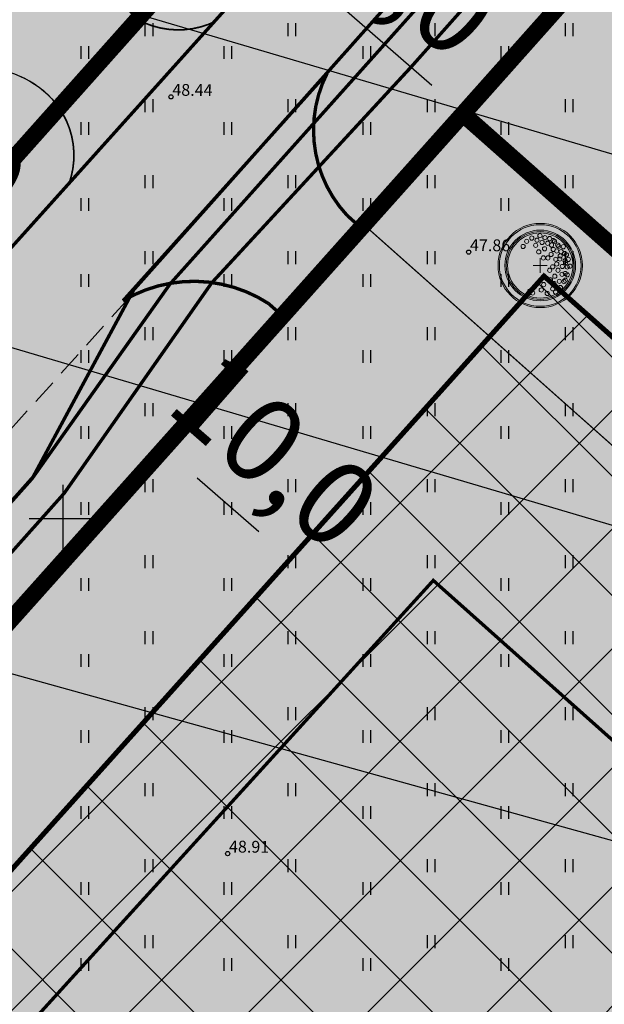
# Model space of a CAD drawing. Units: metres. Extents: x 549564 to 551493, y 6581229 to 6582658.
# Drawn here: x 550297 to 550332, y 6581621 to 6581680 of the extents above; entities that cross this region are included whole.
import ezdxf

# ---------------------------------------------------------------- set-up
doc = ezdxf.new("R2010")
doc.units = ezdxf.units.M
doc.header["$MEASUREMENT"] = 0
doc.header["$PDMODE"] = 33
doc.header["$PDSIZE"] = 0.3
for name, pattern in [('CENTER', [50.800000000000004, 31.75, -6.35, 6.35, -6.35]), ('DASHED', [0.75, 0.5, -0.25]), ('vana teeprojekt$0$CENTER', [2, 1.25, -0.25, 0.25, -0.25])]:
    doc.linetypes.add(name, pattern=pattern)
doc.layers.add('DP_MA-planeeritud_puu', color=64, linetype='Continuous', lineweight=9)
doc.layers.add('OPT-tee kontuurjoon', color=7, linetype='Continuous', lineweight=0)
for name, color, linetype in [('DTRASS', 72, 'Continuous'), ('HALJASTUS', 92, 'Continuous'), ('KORGUS-EH2000', 7, 'Continuous'), ('OPT-hoonest_õigus', 7, 'Continuous'), ('opt-hoonestusala', 7, 'CENTER'), ('OPT-plan.haljastus', 7, 'Continuous'), ('OPT-plan.hoone', 7, 'Continuous'), ('OPT_mood-piir', 1, 'Continuous'), ('VORK', 7, 'Continuous')]:
    doc.layers.add(name, color=color, linetype=linetype)
doc.styles.add('ITALIC', font='italic.shx')
doc.styles.add('romans', font='romans.shx')
doc.styles.add('SWISL', font='swissl.ttf', dxfattribs={"width": 0.99})
doc.linetypes.add('-D-', pattern='A,10,-1.5,["D",romans,S=1.4,R=0,X=-0.7,Y=-0.7],-1.5,10,-3', length=26)
doc.dimstyles.new('ISO-25', dxfattribs={"dimtxt": 2.5, "dimasz": 2.5, "dimexe": 1.25, "dimexo": 0.625, "dimtad": 1, "dimtxsty": 'Standard', "dimcen": 2.5, "dimadec": 0, "dimazin": 0, "dimtfac": 1, "dimtmove": 0, "dimatfit": 3, "dimfxl": 1, "dimarcsym": 0})

# ---------------------------------------------------------------- blocks, each defined once
blk = doc.blocks.new('VKORIS')
at = {"color": 0, "linetype": 'Continuous'}
for p, q in [((-1.423576730799099e-13, 4.000355117866842), (-1.423576730799099e-13, -4.000355117867127)), ((-4.000355117866984, 0), (4.000355117866984, 0))]:
    blk.add_line(p, q, dxfattribs=at)
blk = doc.blocks.new('HEIN')
at = {"color": 0, "linetype": 'Continuous'}
for p, q in [((-0.4550559781346237, 0.7611157096907846), (-0.4550559781346237, -0.7611157096907846)), ((0.4550559781346237, 0.7611157096907846), (0.4550559781346237, -0.7611157096907846))]:
    blk.add_line(p, q, dxfattribs=at)
blk = doc.blocks.new('RING02')
at = {"color": 0, "linetype": 'Continuous', "lineweight": -3}
blk.add_circle((0, 0), 0.25, dxfattribs=at)
blk = doc.blocks.new('*D35')
at = {"layer": 'DEFPOINTS', "color": 0, "linetype": 'Continuous', "transparency": 16777216}
for p in [(550309.0517994477, 6581684.699730309), (550323.7640262344, 6581674.05555666), (550322.4346591579, 6581672.531809207)]:
    blk.add_point(p, dxfattribs=at)
at = {"layer": 'opt-hoonestusala', "color": 0, "linetype": 'Continuous', "lineweight": -2, "transparency": 16777216}
for p, q in [((550309.4626795906, 6581685.170689445), (550310.959062743, 6581686.885874105)), ((550312.0211390038, 6581684.30043526), (550321.880189688, 6581675.69907723)), ((550322.8455393002, 6581673.002768343), (550324.58578652, 6581674.997474933))]:
    blk.add_line(p, q, dxfattribs=at)
at = {"layer": 'opt-hoonestusala', "color": 0, "linetype": 'Continuous', "transparency": 16777216}
for points in [[(550312.2950590993, 6581684.614408018), (550311.7472189087, 6581683.986462503), (550310.1373024574, 6581685.943955831)], [(550322.1541097835, 6581676.013049988), (550321.6062695929, 6581675.385104473), (550323.7640262344, 6581674.05555666)]]:
    blk.add_solid(points, dxfattribs=at)
at = {"layer": 'opt-hoonestusala', "color": 0, "linetype": 'Continuous', "transparency": 16777216, "insert": (550319.3230578378, 6581682.719041688), "char_height": 5, "attachment_point": 5, "rotation": 318.8974921924238, "style": 'SWISL'}
blk.add_mtext('18,0', dxfattribs=at)
blk = doc.blocks.new('*D42')
at = {"layer": 'DEFPOINTS', "color": 0, "linetype": 'Continuous', "transparency": 16777216}
for p in [(550305.3632359132, 6581653.241668334), (550313.5017493088, 6581647.580417105), (550312.2944587213, 6581646.196596196)]:
    blk.add_point(p, dxfattribs=at)
at = {"layer": 'opt-hoonestusala', "color": 0, "linetype": 'Continuous', "lineweight": -2, "transparency": 16777216}
for p, q in [((550305.774116056, 6581653.71262747), (550306.8978744857, 6581655.000702131)), ((550307.959950747, 6581652.415263287), (550311.6179127623, 6581649.223937675)), ((550312.7053388641, 6581646.667555332), (550314.323509594, 6581648.522335378))]:
    blk.add_line(p, q, dxfattribs=at)
at = {"layer": 'opt-hoonestusala', "color": 0, "linetype": 'Continuous', "transparency": 16777216}
for points in [[(550308.233870842, 6581652.729236044), (550307.6860306514, 6581652.101290529), (550306.0761142005, 6581654.058783857)], [(550311.8918328574, 6581649.537910433), (550311.3439926668, 6581648.909964917), (550313.5017493088, 6581647.580417105)]]:
    blk.add_solid(points, dxfattribs=at)
at = {"layer": 'opt-hoonestusala', "color": 0, "linetype": 'Continuous', "transparency": 16777216, "insert": (550312.1613252461, 6581653.538885924), "char_height": 5, "attachment_point": 5, "rotation": 318.8974921924237, "style": 'SWISL'}
blk.add_mtext('10,0', dxfattribs=at)
blk = doc.blocks.new('*D43')
at = {"layer": 'DEFPOINTS', "color": 0, "linetype": 'Continuous', "transparency": 16777216}
for p in [(550284.4805910224, 6581672.459616357), (550292.7530083628, 6581666.66026324), (550291.5457177744, 6581665.27644233)]:
    blk.add_point(p, dxfattribs=at)
at = {"layer": 'opt-hoonestusala', "color": 0, "linetype": 'Continuous', "lineweight": -2, "transparency": 16777216}
for p, q in [((550284.8914711648, 6581672.930575495), (550286.0046880548, 6581674.206567228)), ((550287.066764316, 6581671.621128384), (550290.8691718164, 6581668.303783811)), ((550291.9565979172, 6581665.747401467), (550293.574768648, 6581667.602181513))]:
    blk.add_line(p, q, dxfattribs=at)
at = {"layer": 'opt-hoonestusala', "color": 0, "linetype": 'Continuous', "transparency": 16777216}
for points in [[(550287.3406844116, 6581671.935101142), (550286.792844221, 6581671.307155626), (550285.1829277696, 6581673.264648955)], [(550291.1430919119, 6581668.617756568), (550290.5952517213, 6581667.989811053), (550292.7530083628, 6581666.66026324)]]:
    blk.add_solid(points, dxfattribs=at)
at = {"layer": 'opt-hoonestusala', "color": 0, "linetype": 'Continuous', "transparency": 16777216, "insert": (550291.3403615579, 6581672.681741541), "char_height": 5, "attachment_point": 5, "rotation": 318.8974921924237, "style": 'SWISL'}
blk.add_mtext('10,0', dxfattribs=at)
blk = doc.blocks.new('sissesoit')
at = {"layer": 'OPT-tee kontuurjoon', "ltscale": 0.5, "true_color": 0x939598}
h = blk.add_hatch(color=252, dxfattribs=at)
h.dxf.hatch_style = 1
edge = h.paths.add_edge_path()
edge.add_arc((550555.1132209759, 6581688.628162), 4.955219983218903, 291.67922525297115, 347.11818545908784, ccw=False)
edge.add_line((550556.9437280014, 6581684.023441693), (550569.9437280014, 6581684.023441693))
edge.add_arc((550571.8567273669, 6581688.69886972), 5.051652582142214, 193.4550169118241, 247.7475723741068, ccw=False)
edge.add_line((550566.9437280014, 6581687.523441693), (550559.9437280014, 6581687.523441693))
at = {"layer": 'OPT-tee kontuurjoon', "color": 251, "ltscale": 0.5, "const_width": 0.1, "flags": 128}
blk.add_lwpolyline([(550559.9437280014, 6581687.523441693, -0.2467294073516949), (550556.9437280014, 6581684.023441693), (550569.9437280014, 6581684.023441693, -0.2414292631759064), (550566.9437280014, 6581687.523441693), (550559.9437280014, 6581687.523441693)], format="xyb", dxfattribs=at)
blk = doc.blocks.new('sissesõit2')
at = {"layer": 'OPT-tee kontuurjoon', "ltscale": 0.5, "true_color": 0x939598}
h = blk.add_hatch(color=252, dxfattribs=at)
h.dxf.hatch_style = 1
edge = h.paths.add_edge_path()
edge.add_line((550579.5446093426, 6581673.145201858), (550579.5446093426, 6581672.1517481))
edge.add_arc((550572.144080759, 6581672.826970335), 7.431268288956185, 284.88894466144404, 354.7867826708983, ccw=False)
edge.add_line((550574.0535178294, 6581665.645201858), (550592.1920744845, 6581665.645201858))
edge.add_arc((550594.6067684704, 6581673.43732014), 8.157686826962019, 188.7769473265349, 252.78235117626218, ccw=False)
edge.add_line((550586.5446093426, 6581672.192553268), (550586.5446093426, 6581673.145201858))
edge.add_line((550586.5446093426, 6581673.145201858), (550579.5446093426, 6581673.145201858))
at = {"layer": 'OPT-tee kontuurjoon', "color": 251, "ltscale": 0.5, "const_width": 0.2, "flags": 128}
blk.add_lwpolyline([(550579.5446093426, 6581673.145201858), (550579.5446093426, 6581672.1517481, -0.31480877688841), (550574.0535178294, 6581665.645201858), (550592.1920744845, 6581665.645201858, -0.2867709033845138), (550586.5446093426, 6581672.192553268), (550586.5446093426, 6581673.145201858), (550579.5446093426, 6581673.145201858)], format="xyb", dxfattribs=at)
blk = doc.blocks.new('puu')
at = {"layer": 'DP_MA-planeeritud_puu'}
h = blk.add_hatch(color=256, dxfattribs=at)
edge = h.paths.add_edge_path(flags=17)
edge.add_arc((-4.459457892619124e-12, 0), 2.09677419355823, 0, 360)
edge = h.paths.add_edge_path()
edge.add_arc((-4.459457892619124e-12, 0), 2.419354838721035, 0, 360)
at = {"layer": 'DP_MA-planeeritud_puu', "color": 7}
for p, q in [((-0.4206007104121541, 0), (0.4206007104267061, 0)), ((-4.459457892619124e-12, 0.4424942894075596), (-4.459457892619124e-12, -0.4424942894075596))]:
    blk.add_line(p, q, dxfattribs=at)
at = {"layer": 'DP_MA-planeeritud_puu'}
for centre, radius in [((-4.459457892619124e-12, 0), 2.500000000011736), ((-4.459457892619124e-12, 0), 2.419354838721035), ((-4.459457892619124e-12, 0), 2.09677419355823), ((-4.459457892619124e-12, 0), 2.016129032267529), ((-4.459457892619124e-12, 0), 1.935483870976828), ((-0.4992965387573317, 1.62732548397066), 0.1252208597684194), ((-0.01803295790097662, 1.77164559829366), 0.1252208597684194), ((0.2791501885349917, 1.653067139384113), 0.1252208597684194), ((-1.01258665286156, 1.130130176832985), 0.1252208597684194), ((-0.8039813957047262, 1.434858940100656), 0.1252208597684194), ((-0.2713599507078299, 1.19829789391857), 0.1252208597684194), ((-0.1915821448893308, 1.501477390887775), 0.1252208597684194), ((0.1102174387880491, 1.370743150249993), 0.1252208597684194), ((0.4467845653092541, 1.317948921807589), 0.1252208597684194), ((0.5593102227224686, 1.595267589045329), 0.1252208597684194), ((0.6716916164381495, 1.210334501305321), 0.1252208597684194), ((0.7660400522573133, 1.477523350432286), 0.1252208597684194), ((0.8481260766965183, 1.434858940100656), 0.1252208597684194), ((1.040573803555353, 1.210334501305321), 0.1252208597684194), ((1.093085777017982, 1.134539627045416), 0.1252208597684194), ((1.372380229208025, 1.110585586613398), 0.1252208597684194), ((-0.08785657096022276, 0.8074060896207221), 0.1252208597684194), ((0.2552024204243827, 0.9909345587243787), 0.1252208597684194), ((0.6463012117042687, 0.6558163411478549), 0.1252208597684194), ((0.7739745537439857, 0.9510111579652304), 0.1252208597684194), ((0.976376473385544, 0.8575784828086579), 0.1252208597684194), ((1.184837466891786, 0.5689382541626586), 0.1252208597684194), ((1.236772385681636, 0.8233754499243814), 0.1252208597684194), ((1.444223533539852, 0.7117091021871917), 0.1252208597684194), ((1.553863917683052, 0.6330540440133222), 0.1252208597684194), ((0.1835033797431477, 0.44833383161218), 0.1252208597684194), ((0.4547190667959265, 0.44833383161218), 0.1252208597684194), ((0.7420922841467044, -0.07817836085487534), 0.1252208597684194), ((0.9255956638943116, 0.3686062044588382), 0.1252208597684194), ((0.9814257016022018, 0.08938074792165117), 0.1252208597684194), ((1.164929081349809, 0.3845755647624975), 0.1252208597684194), ((1.313232127254874, -0.05648863269981497), 0.1252208597684194), ((1.476250066811196, 0.2729092170253078), 0.1252208597684194), ((1.505679854113709, 0.1680358061189915), 0.1252208597684194), ((1.601903717554861, -0.08854652760167593), 0.1252208597684194), ((1.666101047748141, 0.3605023499889954), 0.1252208597684194), ((1.762324911165823, -0.04040009805467168), 0.1252208597684194), ((0.5593102227224686, -0.2810130714951506), 0.1252208597684194), ((0.8641393433204548, -0.6337690899918135), 0.1252208597684194), ((1.05658707020276, -0.2810130714951506), 0.1252208597684194), ((1.297218860607467, -0.5215068705706748), 0.1252208597684194), ((1.489666587489772, -0.4733604410236706), 0.1252208597684194), ((1.601903717554861, -0.5535647654960066), 0.1252208597684194), ((0.2064413022292018, -1.130845222788005), 0.1252208597684194), ((0.6074942862683408, -0.8422049941420059), 0.1252208597684194), ((0.8159552797745826, -1.066729432960812), 0.1252208597684194), ((1.136797666996505, -0.9383786789180012), 0.1252208597684194), ((1.409455990696027, -0.9544672135631446), 0.1252208597684194), ((1.489666587489772, -0.8742628890673376), 0.1252208597684194), ((-0.6115336688224209, -1.515778310551484), 0.1252208597684194), ((-0.4511124752114594, -1.627921355607667), 0.1252208597684194), ((0.06217763889276866, -1.451543346359336), 0.1252208597684194), ((0.4150465593860354, -1.660098424874483), 0.1252208597684194), ((0.7357446829573665, -1.387427556532143), 0.1252208597684194), ((0.9121791432157352, -1.579894100402147), 0.1252208597684194), ((1.200994997189785, -1.307223232036337), 0.1252208597684194)]:
    blk.add_circle(centre, radius, dxfattribs=at)

msp = doc.modelspace()

# ---------------------------------------------------------------- hatches: boundary and pattern name
at = {"layer": 'OPT-hoonest_õigus'}
h = msp.add_hatch(dxfattribs=at)
h.set_pattern_fill('ANSI37', color=251, scale=40)
h.set_pattern_definition([(45, (0, 0), (-3.535533905932738, 3.535533905932738), []), (135, (0, 0), (-3.535533905932738, -3.535533905932737), [])])
h.paths.add_polyline_path([(550229.8911487891, 6581549.901635316), (550280.1580961836, 6581483.967546829), (550391.0467777833, 6581608.843811627), (550328.5216051729, 6581664.381187106), (550230.3359397631, 6581554.898197506)])
at = {"layer": 'OPT-plan.haljastus', "ltscale": 0.5, "true_color": 0xb9cca3}
h = msp.add_hatch(color=9, dxfattribs=at)
h.dxf.hatch_style = 1
h.paths.add_polyline_path([(550091.5798794989, 6581704.281247132), (550115.8047746709, 6581675.790388313), (550117.1196982546, 6581685.916314155), (550144.6788732839, 6581716.825784119), (550181.8664279642, 6581758.348301526), (550239.9742369192, 6581823.14268092), (550298.1998794948, 6581888.58091502), (550356.1526035366, 6581953.949780583), (550372.8443930811, 6581954.662309123), (550416.8531319789, 6581914.956777333), (550462.0763271335, 6581874.93796479), (550463.6939430089, 6581859.979071173), (550405.2515555384, 6581793.447525335), (550347.3445560839, 6581727.774542479), (550289.4697082884, 6581662.826859338), (550252.1966271765, 6581621.228879107), (550208.1709127608, 6581572.508888872), (550195.0084160463, 6581572.942849059), (550219.8153383367, 6581546.538548982), (550220.6850262766, 6581559.306289959), (550265.9896406436, 6581609.388051346), (550323.7156629101, 6581674.000121638), (550381.6083910146, 6581739.031673209), (550438.8919693981, 6581804.220413274), (550495.9078329455, 6581869.083299916), (550482.5952843733, 6581880.865418525), (550428.6363035621, 6581928.538268373), (550362.6119145682, 6581988.331054172), (550313.5424250795, 6581933.021913651), (550250.52785393, 6581862.079080882), (550169.7834026796, 6581771.630901081), (550107.9701883742, 6581702.68236738)])
h = msp.add_hatch(color=9, dxfattribs=at)
h.dxf.hatch_style = 1
edge = h.paths.add_edge_path()
edge.add_line((550246.4425391015, 6581719.737190265), (550243.1383292098, 6581715.984564919))
edge.add_line((550243.1383292098, 6581715.984564919), (550291.8394306302, 6581672.935540475))
edge.add_line((550291.8394306302, 6581672.935540475), (550295.1436405219, 6581676.688165821))
edge.add_arc((550295.2837812828, 6581671.204547201), 5.485409064131592, 35.30779391702691, 91.46394694887903, ccw=False)
edge.add_line((550299.7601985913, 6581674.374941606), (550289.4697082884, 6581662.826859338))
edge.add_line((550289.4697082884, 6581662.826859338), (550235.8048886777, 6581710.466122272))
edge.add_line((550235.8048886777, 6581710.466122272), (550245.0631288587, 6581720.954746465))
edge.add_line((550245.0631288587, 6581720.954746465), (550246.4425391015, 6581719.737190265))
h = msp.add_hatch(color=9, dxfattribs=at)
h.dxf.hatch_style = 1
h.paths.add_polyline_path([(550317.9019698, 6581667.378483328), (550391.2060101344, 6581602.23150437), (550339.4158663561, 6581543.86987123), (550343.4223553265, 6581540.294883364), (550401.2108798242, 6581605.394394087), (550323.7148007839, 6581674.000884871)])
at = {"layer": 'OPT-plan.hoone', "ltscale": 0.5, "true_color": 0x00779e}
h = msp.add_hatch(color=144, dxfattribs=at)
h.dxf.hatch_style = 1
h.paths.add_polyline_path([(550278.3523201776, 6581598.356839316), (550330.0240875351, 6581552.250150217), (550286.9623254185, 6581503.568725489), (550235.3379869967, 6581549.54317502)])
h.paths.add_polyline_path([(550321.9585861112, 6581646.329349924), (550373.1360246451, 6581600.707808725), (550330.0240875351, 6581552.250150217), (550278.2945100819, 6581598.293240762)])
at = {"layer": 'OPT-tee kontuurjoon', "ltscale": 0.5, "true_color": 0xc1a89a}
h = msp.add_hatch(color=253, dxfattribs=at)
h.dxf.hatch_style = 1
edge = h.paths.add_edge_path()
edge.add_arc((550236.8118172475, 6581555.41140748), 21.58748865948947, 154.5037061771894, 171.2730726067255)
edge.add_line((550215.4742536506, 6581558.686777133), (550215.0929749663, 6581547.088853742))
edge.add_arc((550225.5241331783, 6581546.990917053), 10.43161795883528, 179.4620737268415, 204.1277732497056)
edge.add_line((550216.0038616506, 6581542.726754383), (550222.4410582449, 6581534.047776649))
edge.add_line((550222.4410582449, 6581534.047776649), (550224.0538207983, 6581535.277582548))
edge.add_line((550224.0538207983, 6581535.277582548), (550218.3859755439, 6581542.66439374))
edge.add_arc((550225.3518084815, 6581546.96198055), 8.184869021740536, 180.3998335173932, 211.67260725485, ccw=False)
edge.add_line((550217.1671387536, 6581546.90486363), (550217.4840305105, 6581558.395291578))
edge.add_arc((550247.6437995696, 6581553.154348229), 30.61174867402793, 160.6964483395893, 170.142000386084, ccw=False)
edge.add_line((550218.7530292699, 6581563.273762657), (550266.4607863448, 6581615.981663275))
edge.add_line((550266.4607863448, 6581615.981663275), (550272.6383836857, 6581622.194738608))
edge.add_line((550272.6383836857, 6581622.194738608), (550286.3094893635, 6581636.062810136))
edge.add_line((550286.3094893635, 6581636.062810136), (550300.077818006, 6581651.507187651))
edge.add_line((550300.077818006, 6581651.507187651), (550308.8198736011, 6581663.980274986))
edge.add_line((550308.8198736011, 6581663.980274986), (550320.6598695129, 6581676.801886716))
edge.add_line((550320.6598695129, 6581676.801886716), (550371.9726288492, 6581734.489985953))
edge.add_line((550371.9726288492, 6581734.489985953), (550425.3008222841, 6581794.926733285))
edge.add_line((550425.3008222841, 6581794.926733285), (550474.8456574122, 6581851.379942678))
edge.add_arc((550459.221171843, 6581866.628915485), 21.8324465182653, 315.6968521401075, 412.8919813763891)
edge.add_line((550472.3931148488, 6581884.040280694), (550448.3307611101, 6581905.56907456))
edge.add_line((550448.3307611101, 6581905.56907456), (550434.399111918, 6581919.991883924))
edge.add_line((550434.399111918, 6581919.991883924), (550419.5408625754, 6581933.295379793))
edge.add_line((550419.5408625754, 6581933.295379793), (550403.6672881654, 6581945.522397181))
edge.add_line((550403.6672881654, 6581945.522397181), (550379.8416756152, 6581966.918165858))
edge.add_arc((550364.4690117415, 6581950.015718316), 22.8475715884681, 47.7136884792565, 139.8800910237399)
edge.add_line((550346.9975300332, 6581964.738450889), (550227.7580634756, 6581830.554029959))
edge.add_line((550227.7580634756, 6581830.554029959), (550113.5272657736, 6581702.897537674))
edge.add_arc((550102.4927530714, 6581719.942166246), 20.30467516991902, 276.527059349482, 302.91859373258274, ccw=False)
edge.add_line((550104.8008350417, 6581699.769100258), (550097.8000240112, 6581699.519133404))
edge.add_arc((550098.5427767129, 6581693.945016848), 5.62338483082281, 97.58996894201019, 131.4766395924277)
edge.add_line((550094.8183266587, 6581698.158201955), (550096.1311915972, 6581696.496789592))
edge.add_arc((550098.9095712965, 6581693.499227182), 4.087147435236648, 100.25729184192562, 132.8268096827941, ccw=False)
edge.add_line((550098.1817779407, 6581697.521054004), (550105.344242755, 6581697.956996772))
edge.add_arc((550105.2185166626, 6581713.293527485), 15.33704604360661, 270.4696898691797, 309.1982858173636)
edge.add_line((550114.9116235864, 6581701.407878175), (550229.1587203331, 6581829.050465287))
edge.add_line((550229.1587203331, 6581829.050465287), (550348.4767999148, 6581963.380699307))
edge.add_arc((550364.8707832395, 6581947.426712588), 22.87558483311189, 52.13600939059819, 135.7792882814667, ccw=False)
edge.add_line((550378.9115690861, 6581965.486300465), (550402.4772406648, 6581944.190815307))
edge.add_line((550402.4772406648, 6581944.190815307), (550418.2067564868, 6581931.805359342))
edge.add_line((550418.2067564868, 6581931.805359342), (550428.4509893497, 6581922.703064696))
edge.add_line((550428.4509893497, 6581922.703064696), (550447.0979234178, 6581904.192157544))
edge.add_line((550447.0979234178, 6581904.192157544), (550471.3927662041, 6581882.722220884))
edge.add_arc((550457.7572228161, 6581866.763352156), 20.99079642517731, -41.9464145235886, 49.488829555343386, ccw=False)
edge.add_line((550473.3695537724, 6581852.732363001), (550353.1231805229, 6581716.202889897))
edge.add_line((550353.1231805229, 6581716.202889897), (550306.3516355162, 6581663.918500981))
edge.add_line((550306.3516355162, 6581663.918500981), (550298.1623685308, 6581652.358945927))
edge.add_line((550298.1623685308, 6581652.358945927), (550284.8509762293, 6581637.432353207))
edge.add_line((550284.8509762293, 6581637.432353207), (550263.6715181917, 6581616.021296023))
edge.add_line((550263.6715181917, 6581616.021296023), (550217.3266665383, 6581564.703800523))
at = {"layer": 'OPT-tee kontuurjoon', "ltscale": 0.5, "true_color": 0x939598}
h = msp.add_hatch(color=252, dxfattribs=at)
h.dxf.hatch_style = 1
edge = h.paths.add_edge_path()
edge.add_arc((550206.0048340502, 6581524.494783061), 12.22587392344183, 52.42458548281479, 119.25249231917749, ccw=False)
edge.add_line((550213.460234787, 6581534.184416338), (550271.2257984725, 6581459.124377466))
edge.add_line((550271.2257984725, 6581459.124377466), (550275.9606206077, 6581464.449492322))
edge.add_line((550275.9606206077, 6581464.449492322), (550214.0865568102, 6581544.885472457))
edge.add_arc((550231.4113362597, 6581553.61445037), 19.39956283991936, 140.7663866800006, 206.7409543055846, ccw=False)
edge.add_line((550216.3849476707, 6581565.884360082), (550272.7858033536, 6581628.524646735))
edge.add_line((550272.7858033536, 6581628.524646735), (550284.8509762293, 6581637.432353207))
edge.add_line((550284.8509762293, 6581637.432353207), (550298.2247075395, 6581652.46731062))
edge.add_line((550298.2247075395, 6581652.46731062), (550304.2009957227, 6581663.571105767))
edge.add_line((550304.2009957227, 6581663.571105767), (550318.0254560104, 6581679.100284555))
edge.add_line((550318.0254560104, 6581679.100284555), (550358.3798103957, 6581724.398977102))
edge.add_line((550358.3798103957, 6581724.398977102), (550471.6979869097, 6581853.25288078))
edge.add_arc((550455.5349640412, 6581866.667034523), 21.00435261740545, 320.309751688337, 407.8737129552715)
edge.add_line((550469.6239898674, 6581882.245294378), (550445.9640512058, 6581902.925771911))
edge.add_line((550445.9640512058, 6581902.925771911), (550433.0650058293, 6581918.501863473))
edge.add_line((550433.0650058293, 6581918.501863473), (550418.2067564868, 6581931.805359342))
edge.add_line((550418.2067564868, 6581931.805359342), (550401.3053928443, 6581942.911389552))
edge.add_line((550401.3053928443, 6581942.911389552), (550379.1974915892, 6581963.197424395))
edge.add_arc((550365.0605849187, 6581944.402324548), 23.51824628815842, 53.05100918605415, 138.5833388035591)
edge.add_line((550347.4238114544, 6581959.960349173), (550284.0681967888, 6581888.544138527))
edge.add_line((550284.0681967888, 6581888.544138527), (550226.1174656332, 6581823.426426148))
edge.add_line((550226.1174656332, 6581823.426426148), (550111.8321066494, 6581695.798259709))
edge.add_arc((550104.0105095048, 6581704.592362655), 11.76918130212601, 235.3113662333241, 311.6503378577953, ccw=False)
edge.add_line((550097.3124752137, 6581694.915071446), (550043.550895806, 6581765.715983437))
edge.add_line((550043.550895806, 6581765.715983437), (550038.0492546437, 6581762.447303234))
edge.add_line((550038.0492546437, 6581762.447303234), (550075.561495687, 6581713.342760085))
edge.add_line((550075.561495687, 6581713.342760085), (550092.6335979495, 6581691.153887234))
edge.add_line((550092.6335979495, 6581691.153887234), (550101.798886962, 6581679.22969623))
edge.add_line((550101.798886962, 6581679.22969623), (550189.662013235, 6581565.240849878))
edge.add_arc((550169.9651168499, 6581554.589411794), 22.39242864127733, -30.80157427940668, 28.403074407276222, ccw=False)
edge.add_line((550189.199, 6581543.123), (550196.6713082729, 6581532.858011987))
edge.add_line((550196.6713082729, 6581532.858011987), (550200.0305483541, 6581535.161549375))
edge = h.paths.add_edge_path(flags=16)
edge.add_line((550210.2892720515, 6581569.6274925), (550312.1825784901, 6581683.044641233))
edge.add_line((550312.1825784901, 6581683.044641233), (550353.9700708635, 6581729.947793275))
edge.add_line((550353.9700708635, 6581729.947793275), (550464.4004342734, 6581855.502994641))
edge.add_arc((550448.8105055008, 6581866.355925951), 18.99557835826658, 325.1562879421532, 398.8091747696706)
edge.add_line((550463.6125747117, 6581878.260998156), (550420.019313603, 6581916.688120351))
edge.add_line((550420.019313603, 6581916.688120351), (550378.6748075034, 6581954.133223898))
edge.add_arc((550365.031927615, 6581931.951829291), 26.04116814488935, 58.40600630104316, 120.3875288350753)
edge.add_line((550351.8591064851, 6581954.415560544), (550233.8699880145, 6581821.598419617))
edge.add_line((550233.8699880145, 6581821.598419617), (550115.4609038978, 6581689.289298108))
edge.add_arc((550127.5656602037, 6581680.261538525), 15.10051549813842, 143.2843258170042, 195.6607022829047)
edge.add_line((550113.0257193608, 6581676.185303912), (550194.0911962544, 6581570.807017735))
edge.add_arc((550203.0081544091, 6581581.449515281), 13.88433998255661, 230.0415937845162, 301.6286830480684)
h = msp.add_hatch(color=252, dxfattribs=at)
h.dxf.hatch_style = 1
edge = h.paths.add_edge_path()
edge.add_line((550250.3906010188, 6581726.963488302), (550286.1295877952, 6581695.237460924))
edge.add_line((550286.1295877952, 6581695.237460924), (550329.2847095297, 6581743.867069142))
edge.add_line((550329.2847095297, 6581743.867069142), (550343.6064465703, 6581731.095210447))
edge.add_line((550343.6064465703, 6581731.095210447), (550339.4522908553, 6581726.462241789))
edge.add_arc((550342.5123618382, 6581723.296646951), 4.40284284324462, 134.0289403838698, 237.0123131453534)
edge.add_line((550340.11519536, 6581719.603596995), (550335.2628751514, 6581714.216369716))
edge.add_arc((550331.8732626934, 6581709.065449962), 6.16615333314224, 56.65269855324536, 122.9890818061837)
edge.add_line((550328.5159204017, 6581714.237461144), (550303.308576955, 6581685.672985448))
edge.add_arc((550307.5126282998, 6581683.307302676), 4.82395094134633, 150.6328893767577, 230.252402255662)
edge.add_line((550304.4281614292, 6581679.59831807), (550299.7467991391, 6581674.393776609))
edge.add_arc((550295.2837812843, 6581671.204547205), 5.485409060453706, 35.54923298937791, 91.4639469656756)
edge.add_line((550295.1436405219, 6581676.688165821), (550291.8394306302, 6581672.935540475))
edge.add_line((550291.8394306302, 6581672.935540475), (550243.1383292098, 6581715.984564919))
edge.add_line((550243.1383292098, 6581715.984564919), (550246.4425391015, 6581719.737190265))
edge.add_line((550246.4425391015, 6581719.737190265), (550245.0693997764, 6581720.961850763))
edge.add_line((550245.0693997764, 6581720.961850763), (550250.3906010188, 6581726.963488302))
h = msp.add_hatch(color=252, dxfattribs=at)
h.dxf.hatch_style = 1
h.paths.add_polyline_path([(550381.5616064162, 6581738.979119544), (550323.6283240307, 6581673.902364239), (550389.6754170918, 6581615.60662195), (550447.3204316765, 6581680.785781175), (550441.2179193135, 6581686.280255203), (550396.1984546059, 6581635.316601006), (550346.9321270362, 6581679.032198649), (550391.652375489, 6581729.711269346)])
h = msp.add_hatch(color=252, dxfattribs=at)
h.dxf.hatch_style = 1
h.paths.add_polyline_path([(550265.9896406436, 6581609.388051346), (550278.2945100819, 6581598.293240762), (550321.9585861112, 6581646.329349924), (550373.1360246451, 6581600.707808725), (550330.0240875351, 6581552.250150217), (550339.4262501999, 6581543.88154084), (550391.2060101344, 6581602.23150437), (550317.8449787225, 6581667.429132603)])

# ---------------------------------------------------------------- linework, layer by layer
at = {"layer": 'DTRASS', "linetype": '-D-', "ltscale": 0.5}
for points in [[(550231.5692272693, 6581701.445510016), (550429.7478093931, 6581642.939726882)], [(550215.079606159, 6581684.395551816), (550414.1607499934, 6581625.472070602)], [(550201.7548952248, 6581667.244834657), (550401.8340135367, 6581611.658099027)]]:
    msp.add_lwpolyline(points, dxfattribs=at)
at = {"layer": 'OPT-hoonest_õigus', "color": 0, "linetype": 'vana teeprojekt$0$CENTER', "ltscale": 5, "const_width": 0.3}
msp.add_lwpolyline([(550229.8911487891, 6581549.901635316), (550280.1580961836, 6581483.967546829), (550391.0467777833, 6581608.843811627), (550391.0467777833, 6581608.843811627), (550391.0467777833, 6581608.843811627), (550328.5216051729, 6581664.381187106), (550230.3359397631, 6581554.898197506)], close=True, dxfattribs=at)
at = {"layer": 'OPT-hoonest_õigus', "color": 18, "lineweight": 5, "true_color": 0x000000}
for points in [[(550304.7304356415, 6581673.327402291), (550300.5411386562, 6581677.96013005), (550306.006493455, 6581674.936510921)], [(550312.2414626951, 6581669.009303271), (550316.2307503902, 6581664.203269626), (550310.8983862536, 6581667.455694634)]]:
    msp.add_solid(points, dxfattribs=at)
at = {"layer": 'OPT-plan.haljastus', "color": 0, "ltscale": 0.5, "flags": 128}
msp.add_lwpolyline([(550246.4425391015, 6581719.737190265), (550243.1383292098, 6581715.984564919), (550291.8394306302, 6581672.935540475), (550295.1436405219, 6581676.688165821, -0.2500518275630983), (550299.7601985913, 6581674.374941606), (550289.4697082884, 6581662.826859338), (550235.8048886777, 6581710.466122272), (550245.0631288587, 6581720.954746465), (550246.4425391015, 6581719.737190265)], format="xyb", dxfattribs=at)
msp.add_lwpolyline([(550317.9019698, 6581667.378483328), (550391.2060101344, 6581602.23150437), (550339.4158663561, 6581543.86987123), (550343.4223553265, 6581540.294883364), (550401.2108798242, 6581605.394394087), (550323.7148007839, 6581674.000884871), (550317.9019698, 6581667.378483328)], dxfattribs=at)
at = {"layer": 'OPT-plan.hoone', "color": 251, "linetype": 'Continuous', "ltscale": 0.2, "true_color": 0x636466, "const_width": 0.2}
msp.add_lwpolyline([(550321.9585861112, 6581646.329349924), (550373.1360246451, 6581600.707808725), (550330.0240875351, 6581552.250150217), (550278.2945100819, 6581598.293240762)], close=True, dxfattribs=at)
at = {"layer": 'OPT-tee kontuurjoon', "color": 251, "ltscale": 0.5, "const_width": 0.2, "flags": 128}
for points in [[(550218.3859755439, 6581542.66439374, -0.1373064683936363), (550217.1671387536, 6581546.90486363), (550217.4840305105, 6581558.395291578, -0.0412373468600136), (550218.7530292699, 6581563.273762657), (550266.4607863448, 6581615.981663275), (550266.4607863448, 6581615.981663275), (550272.6383836857, 6581622.194738608), (550286.3094893635, 6581636.062810136), (550300.077818006, 6581651.507187651), (550308.8198736011, 6581663.980274986), (550308.8198736011, 6581663.980274986), (550320.6598695129, 6581676.801886716), (550371.9726288492, 6581734.489985953), (550425.3008222841, 6581794.926733285), (550474.8456574122, 6581851.379942678, 0.4514917278697113), (550472.3931148488, 6581884.040280694), (550448.3307611101, 6581905.56907456), (550434.399111918, 6581919.991883924), (550419.5408625754, 6581933.295379793), (550403.6672881654, 6581945.522397181), (550379.8416756152, 6581966.918165858, 0.4253319707127897)], [(550378.9115690861, 6581965.486300465), (550402.4772406648, 6581944.190815307), (550418.2067564868, 6581931.805359342), (550428.4509893497, 6581922.703064696), (550447.0979234178, 6581904.192157544), (550471.3927662041, 6581882.722220884, -0.4215696375250257), (550473.3695537724, 6581852.732363001), (550353.1231805229, 6581716.202889897), (550306.3516355162, 6581663.918500981), (550298.1623685308, 6581652.358945927), (550284.8509762293, 6581637.432353207), (550263.6715181917, 6581616.021296023), (550217.3266665383, 6581564.703800523)], [(550214.0865568102, 6581544.885472457, -0.2960927925143661), (550216.3849476707, 6581565.884360082), (550216.3849476707, 6581565.884360082), (550272.7858033536, 6581628.524646735), (550284.8509762293, 6581637.432353207), (550298.2247075395, 6581652.46731062), (550304.2009957227, 6581663.571105767), (550318.0254560104, 6581679.100284555), (550358.3798103957, 6581724.398977102), (550471.6979869097, 6581853.25288078, 0.4018147737293651), (550469.6239898674, 6581882.245294378), (550445.9640512058, 6581902.925771911), (550433.0650058293, 6581918.501863473), (550418.2067564868, 6581931.805359342), (550401.3053928443, 6581942.911389552), (550379.1974915892, 6581963.197424395, 0.3915551384192577)], [(550210.2892720515, 6581569.6274925), (550312.1825784901, 6581683.044641233), (550312.1825784901, 6581683.044641233), (550353.9700708635, 6581729.947793275), (550464.4004342734, 6581855.502994641, 0.332912042439469), (550463.6125747117, 6581878.260998156), (550420.019313603, 6581916.688120351), (550378.6748075034, 6581954.133223898, 0.2772377222086899), (550351.8591064851, 6581954.415560544), (550233.8699880145, 6581821.598419617), (550115.4609038978, 6581689.289298108, 0.2325986331440474), (550113.0257193608, 6581676.185303912), (550194.0911962544, 6581570.807017735, 0.322928989841033), (550210.2892720515, 6581569.6274925)]]:
    msp.add_lwpolyline(points, format="xyb", dxfattribs=at)
at = {"layer": 'OPT-tee kontuurjoon', "color": 0, "ltscale": 0.5, "flags": 128}
msp.add_lwpolyline([(550250.3906010188, 6581726.963488302), (550286.1295877952, 6581695.237460924), (550329.2847095297, 6581743.867069142), (550343.6064465703, 6581731.095210447), (550339.4522908553, 6581726.462241789, 0.4822533148407491), (550340.11519536, 6581719.603596995), (550335.2628751514, 6581714.216369716, 0.2978107232144579), (550328.5159204017, 6581714.237461144), (550303.308576955, 6581685.672985448, 0.362091247349436), (550304.4281614292, 6581679.59831807), (550299.7467991391, 6581674.393776609, 0.2489327757322176), (550295.1436405219, 6581676.688165821), (550291.8394306302, 6581672.935540475), (550243.1383292098, 6581715.984564919), (550246.4425391015, 6581719.737190265), (550245.0693997764, 6581720.961850763), (550250.3906010188, 6581726.963488302)], format="xyb", dxfattribs=at)
for points in [[(550381.5616064162, 6581738.979119544), (550323.6283240307, 6581673.902364239), (550389.6754170918, 6581615.60662195), (550447.3204316765, 6581680.785781175), (550441.2179193135, 6581686.280255203), (550396.1984546059, 6581635.316601006), (550346.9321270362, 6581679.032198649), (550391.652375489, 6581729.711269346), (550381.5616064162, 6581738.979119544)], [(550265.9896406436, 6581609.388051346), (550278.2945100819, 6581598.293240762), (550321.9585861112, 6581646.329349924), (550373.1360246451, 6581600.707808725), (550330.0240875351, 6581552.250150217), (550339.4262501999, 6581543.88154084), (550391.2060101344, 6581602.23150437), (550317.8449787225, 6581667.429132603), (550265.9896406436, 6581609.388051346)]]:
    msp.add_lwpolyline(points, dxfattribs=at)
at = {"layer": 'OPT_mood-piir', "ltscale": 0.5, "const_width": 1, "flags": 128}
for points in [[(550195.0084160463, 6581572.942849059), (550219.8153383367, 6581546.538548982), (550220.6850262766, 6581559.306289959), (550265.9896406436, 6581609.388051346), (550323.7156629101, 6581674.000121638), (550381.6083910146, 6581739.031673209), (550438.8919693981, 6581804.220413274), (550495.9078329455, 6581869.083299916), (550482.5952843733, 6581880.865418525), (550428.6363035621, 6581928.538268373), (550362.6119145682, 6581988.331054172), (550313.5424250795, 6581933.021913651), (550250.52785393, 6581862.079080882), (550169.7834026796, 6581771.630901081)], [(550181.8664279642, 6581758.348301526), (550239.9742369192, 6581823.14268092), (550298.1998794948, 6581888.58091502), (550356.1526035366, 6581953.949780583), (550372.8443930811, 6581954.662309123), (550416.8531319789, 6581914.956777333), (550462.0763271335, 6581874.93796479), (550463.6939430089, 6581859.979071173), (550405.2515555384, 6581793.447525335), (550347.3445560839, 6581727.774542479), (550289.4697082884, 6581662.826859338), (550252.1966271765, 6581621.228879107), (550208.1709127608, 6581572.508888872)]]:
    msp.add_lwpolyline(points, dxfattribs=at)
at = {"layer": 'OPT_mood-piir', "color": 1, "ltscale": 0.1, "const_width": 1}
for points in [[(550293.4273913382, 6581775.670678551), (550293.4273913382, 6581775.670678551), (550347.3445560839, 6581727.774542479), (550289.4697082884, 6581662.826859338), (550235.8504218702, 6581710.51764679)], [(550381.5616064164, 6581738.979119544), (550381.5616064164, 6581738.979119544), (550458.9996876258, 6581670.374346754), (550401.2108798242, 6581605.394394087), (550323.71566291, 6581674.000121639)], [(550323.71566291, 6581674.000121639), (550323.71566291, 6581674.000121639), (550401.2108798242, 6581605.394394087), (550343.4223553265, 6581540.294883364), (550265.9896406436, 6581609.388051346)]]:
    msp.add_lwpolyline(points, close=True, dxfattribs=at)
at = {"layer": 'OPT_mood-piir', "color": 7, "linetype": 'DASHED', "ltscale": 3, "flags": 128}
msp.add_lwpolyline([(550272.7858033536, 6581628.524646735), (550303.9739071964, 6581663.14918092)], dxfattribs=at)

# ---------------------------------------------------------------- block references
at = {"layer": 'DP_MA-planeeritud_puu', "ltscale": 0.5}
msp.add_blockref('puu', (550328.299537647, 6581665.010462944), dxfattribs=at)
at = {"layer": 'HALJASTUS', "xscale": 0.5, "yscale": 0.5, "zscale": 0.45}
for p in [(550305.0915600206, 6581678.99524228), (550313.5619592066, 6581678.99524228), (550321.8170092371, 6581678.99524228), (550330.0002771462, 6581678.99524228), (550301.2836780997, 6581677.643484904), (550309.7574593202, 6581677.643866183), (550318.0125093508, 6581677.643866183), (550326.19577726, 6581677.643866183), (550305.0915600206, 6581674.4875314), (550313.5619592066, 6581674.4875314), (550321.8170092371, 6581674.4875314), (550330.0002771462, 6581674.4875314), (550301.2836780997, 6581673.135774025), (550309.7574593202, 6581673.136155304), (550318.0125093508, 6581673.136155304), (550326.19577726, 6581673.136155304), (550305.0915600206, 6581669.979820521), (550313.5619592066, 6581669.979820521), (550321.8170092371, 6581669.979820521), (550330.0002771462, 6581669.979820521), (550301.2836780997, 6581668.628063145), (550309.7574593202, 6581668.628444424), (550318.0125093508, 6581668.628444424), (550326.19577726, 6581668.628444424), (550305.0915600206, 6581665.472109641), (550313.5619592066, 6581665.472109641), (550321.8170092371, 6581665.472109641), (550330.0002771462, 6581665.472109641), (550301.2836780997, 6581664.120352265), (550309.7574593202, 6581664.120733544), (550318.0125093508, 6581664.120733544), (550326.19577726, 6581664.120733544), (550305.0915600206, 6581660.964398761), (550313.5619592066, 6581660.964398761), (550321.8170092371, 6581660.964398761), (550330.0002771462, 6581660.964398761), (550301.2836780997, 6581659.612641386), (550309.7574593202, 6581659.613022665), (550318.0125093508, 6581659.613022665), (550326.19577726, 6581659.613022665), (550305.0915600206, 6581656.456687882), (550313.5619592066, 6581656.456687882), (550321.8170092371, 6581656.456687882), (550330.0002771462, 6581656.456687882), (550301.2836780997, 6581655.104930506), (550309.7574593202, 6581655.105311785), (550318.0125093508, 6581655.105311785), (550326.19577726, 6581655.105311785), (550305.0915600206, 6581651.948977002), (550313.5619592066, 6581651.948977002), (550321.8170092371, 6581651.948977002), (550330.0002771462, 6581651.948977002), (550301.2836780997, 6581650.597219626), (550309.7574593202, 6581650.597600905), (550318.0125093508, 6581650.597600905), (550326.19577726, 6581650.597600905), (550305.0915600206, 6581647.441266122), (550313.5619592066, 6581647.441266122), (550321.8170092371, 6581647.441266122), (550330.0002771462, 6581647.441266122), (550301.2836780997, 6581646.089508747), (550309.7574593202, 6581646.089890026), (550318.0125093508, 6581646.089890026), (550326.19577726, 6581646.089890026), (550305.0915600206, 6581642.933555243), (550313.5619592066, 6581642.933555243), (550321.8170092371, 6581642.933555243), (550330.0002771462, 6581642.933555243), (550301.2836780997, 6581641.581797867), (550309.7574593202, 6581641.582179146), (550318.0125093508, 6581641.582179146), (550326.19577726, 6581641.582179146), (550305.0915600206, 6581638.425844363), (550313.5619592066, 6581638.425844363), (550321.8170092371, 6581638.425844363), (550330.0002771462, 6581638.425844363), (550301.2836780997, 6581637.074086987), (550309.7574593202, 6581637.074468266), (550318.0125093508, 6581637.074468266), (550326.19577726, 6581637.074468266), (550305.0915600206, 6581633.918133483), (550313.5619592066, 6581633.918133483), (550321.8170092371, 6581633.918133483), (550330.0002771462, 6581633.918133483), (550301.2836780997, 6581632.566376108), (550309.7574593202, 6581632.566757387), (550318.0125093508, 6581632.566757387), (550326.19577726, 6581632.566757387), (550305.0915600206, 6581629.410422604), (550313.5619592066, 6581629.410422604), (550321.8170092371, 6581629.410422604), (550330.0002771462, 6581629.410422604), (550301.2836780997, 6581628.058665228), (550309.7574593202, 6581628.059046507), (550318.0125093508, 6581628.059046507), (550326.19577726, 6581628.059046507), (550305.0915600206, 6581624.902711724), (550313.5619592066, 6581624.902711724), (550321.8170092371, 6581624.902711724), (550330.0002771462, 6581624.902711724), (550301.2836780997, 6581623.550954348), (550309.7574593202, 6581623.551335627), (550318.0125093508, 6581623.551335627), (550326.19577726, 6581623.551335627)]:
    msp.add_blockref('HEIN', p, dxfattribs=at)
at = {"layer": 'KORGUS-EH2000', "linetype": 'Continuous', "xscale": 0.5, "yscale": 0.5, "zscale": 0.5}
for p in [(550306.4047219862, 6581675.014281014), (550324.0552698713, 6581665.802252241), (550309.7655049557, 6581630.126523212)]:
    msp.add_blockref('RING02', p, dxfattribs=at)
at = {"layer": 'OPT-tee kontuurjoon', "color": 251, "rotation": 228.1070821584412}
for p in [(-3981380.886385351, 11386383.2826949), (-3981396.715998262, 11386365.5153251)]:
    msp.add_blockref('sissesõit2', p, dxfattribs=at)
at = {"layer": 'OPT-tee kontuurjoon', "color": 0, "rotation": 48.02936599578268}
msp.add_blockref('sissesoit', (5075516.571681214, 1770838.74957914), dxfattribs=at)
at = {"layer": 'VORK', "xscale": 0.5, "yscale": 0.5, "zscale": 0.5}
msp.add_blockref('VKORIS', (550300, 6581650), dxfattribs=at)

# ---------------------------------------------------------------- texts
at = {"layer": 'KORGUS-EH2000', "linetype": 'Continuous', "style": 'ITALIC'}
for s, p in [('48.44', (550306.4827917065, 6581675.082307944)), ('47.86', (550324.1333395916, 6581665.870279172)), ('48.91', (550309.843574676, 6581630.194550142))]:
    msp.add_text(s, height=0.7, rotation=359.534785047704, dxfattribs=at).set_placement(p)

# ---------------------------------------------------------------- dimensions: what is measured, and where the dimension line sits
at = {"layer": 'opt-hoonestusala', "color": 0, "linetype": 'Continuous'}
for base, p1, p2, angle, text, picture, middle in [((550323.7640262344, 6581674.05555666), (550309.0517994481, 6581684.699730309), (550322.4346591581, 6581672.531809207), 318.8974921924238, '18,0', '*D35', (550316.9506643456, 6581679.999756245)), ((550292.7530083628, 6581666.66026324), (550284.480591022, 6581672.459616358), (550291.5457177747, 6581665.27644233), 318.8974921924237, '10,0', '*D43', (550288.9679680662, 6581669.962456098)), ((550313.5017493088, 6581647.580417105), (550305.3632359137, 6581653.241668335), (550312.2944587218, 6581646.196596196), 318.8974921924237, '10,0', '*D42', (550309.7889317544, 6581650.819600482))]:
    dim = msp.add_linear_dim(base=base, p1=p1, p2=p2, angle=angle, text=text, dimstyle='ISO-25', override={"dimtxt": 5, "dimtxsty": 'SWISL'}, dxfattribs=at)
    dim.commit()
    dim.dimension.update_dxf_attribs({"geometry": picture, "text_midpoint": middle, "dimtype": 160})

doc.saveas('drawing.dxf')
